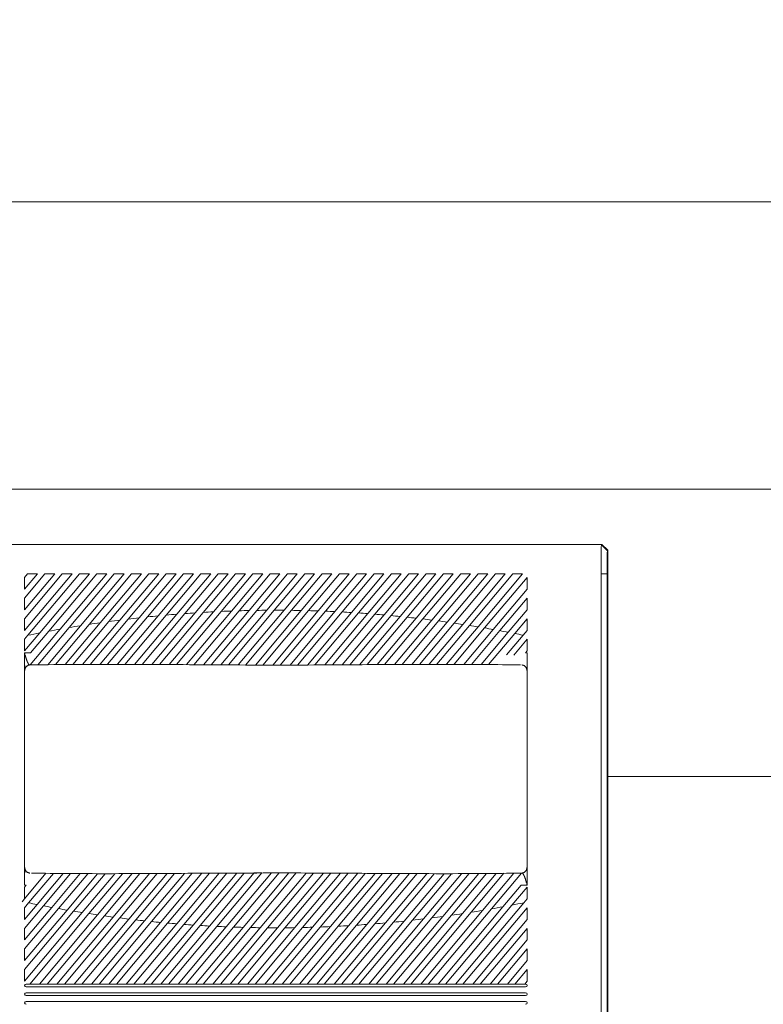
# Model space of a CAD drawing. Units: millimetres. Extents: x 0 to 420, y 0 to 297.
# Drawn here: x 293 to 306, y 113 to 130 of the extents above; entities that cross this region are included whole.
import ezdxf

# ---------------------------------------------------------------- set-up
doc = ezdxf.new("R2010")
doc.units = ezdxf.units.MM
doc.linetypes.add('K5LT_THIN', pattern=[0])
doc.linetypes.add('K5LT_THIN_INCLUDED_TO_HATCHING', pattern=[0])
doc.layers.add('Системный слой', color=7, linetype='Continuous')
doc.styles.add('KDIMTEXTSTYLE', font='GOST_AU.SHX', dxfattribs={"width": 0.96, "oblique": 15, "height": 5})
doc.dimstyles.new('KDIMSTYLE (0.05)', dxfattribs={"dimtxt": 5, "dimasz": 1, "dimexe": 2, "dimexo": 0, "dimgap": 1, "dimtad": 1, "dimlfac": 20, "dimtxsty": 'KDIMTEXTSTYLE', "dimsah": 1, "dimcen": 0, "dimdle": 1, "dimadec": 0, "dimazin": 0, "dimtfac": 0.667, "dimtmove": 0, "dimatfit": 3, "dimfxl": 1, "dimtvp": 1, "dimtolj": 1, "dimtzin": 0, "dimarcsym": 0})

# ---------------------------------------------------------------- blocks, each defined once
blk = doc.blocks.new('KDIMARROW_01')
at = {"layer": 'Системный слой'}
blk.add_hatch(color=0, dxfattribs=at).paths.add_polyline_path([(0, 0), (-5, 0.658), (-4.5, 0), (-5, -0.658)])
at = {"layer": 'Системный слой', "color": 0, "linetype": 'K5LT_THIN', "lineweight": 18}
for p, q in [((-4.5, 0), (-5, 0.658)), ((-5, 0.658), (0, 0)), ((0, 0), (-5, -0.658)), ((-5, -0.658), (-4.5, 0)), ((0, 0), (-1, 0))]:
    blk.add_line(p, q, dxfattribs=at)

msp = doc.modelspace()

# ---------------------------------------------------------------- linework, layer by layer
at = {"layer": 'Системный слой', "color": 7, "linetype": 'K5LT_THIN_INCLUDED_TO_HATCHING', "lineweight": 18}
for p, q in [((313.02067, 126.55667), (220.61497, 126.55667)), ((313.02067, 121.58167), (220.61497, 121.58167)), ((313.02067, 116.60667), (303.55457, 116.60667))]:
    msp.add_line(p, q, dxfattribs=at)
at = {"layer": 'Системный слой', "color": 7, "linetype": 'K5LT_THIN', "lineweight": 18}
for p, q in [((303.46674, 120.62597), (292.17381, 120.62597)), ((303.45786, 120.61709), (303.46674, 120.62597)), ((303.56139, 120.51532), (303.45786, 120.61709)), ((303.46674, 120.62597), (303.57028, 120.5242)), ((303.57028, 120.5242), (303.56139, 120.51532)), ((303.57028, 108.42775), (303.57028, 120.5242)), ((293.47028, 119.4952), (293.99217, 120.11717)), ((293.82271, 120.11717), (293.47028, 119.69715)), ((294.12271, 120.11717), (293.47028, 119.33963)), ((293.47028, 119.85273), (293.69217, 120.11717)), ((293.47028, 119.13767), (294.29217, 120.11717)), ((293.52271, 120.11717), (293.47028, 120.05468)), ((293.47028, 120.05468), (293.47028, 119.85273)), ((293.69217, 120.11717), (293.52271, 120.11717)), ((294.42271, 120.11717), (293.52887, 119.05194)), ((293.73243, 119.09257), (294.59217, 120.11717)), ((293.99217, 120.11717), (293.82271, 120.11717)), ((294.72271, 120.11717), (293.88784, 119.12221)), ((294.08782, 119.15859), (294.89217, 120.11717)), ((294.29217, 120.11717), (294.12271, 120.11717)), ((295.02271, 120.11717), (294.24057, 119.18505)), ((294.59217, 120.11717), (294.42271, 120.11717)), ((294.4372, 119.21744), (295.19217, 120.11717)), ((295.32271, 120.11717), (294.58744, 119.24091)), ((294.89217, 120.11717), (294.72271, 120.11717)), ((294.78092, 119.26953), (295.49217, 120.11717)), ((295.62271, 120.11717), (294.92879, 119.29019)), ((295.19217, 120.11717), (295.02271, 120.11717)), ((295.11928, 119.31525), (295.79217, 120.11717)), ((295.92271, 120.11717), (295.26491, 119.33324)), ((295.49217, 120.11717), (295.32271, 120.11717)), ((295.45257, 119.35492), (296.09217, 120.11717)), ((296.22271, 120.11717), (295.59607, 119.37037)), ((295.79217, 120.11717), (295.62271, 120.11717)), ((295.78103, 119.38885), (296.39217, 120.11717)), ((296.52271, 120.11717), (295.92251, 119.40188)), ((296.09217, 120.11717), (295.92271, 120.11717)), ((296.1049, 119.4173), (296.69217, 120.11717)), ((296.39217, 120.11717), (296.22271, 120.11717)), ((296.82271, 120.11717), (296.24445, 119.42803)), ((296.42439, 119.44052), (296.99217, 120.11717)), ((296.69217, 120.11717), (296.52271, 120.11717)), ((297.12271, 120.11717), (296.56209, 119.44905)), ((296.73968, 119.45874), (297.29217, 120.11717)), ((296.99217, 120.11717), (296.82271, 120.11717)), ((297.42271, 120.11717), (296.87561, 119.46516)), ((297.05095, 119.47217), (297.59217, 120.11717)), ((297.29217, 120.11717), (297.12271, 120.11717)), ((297.72271, 120.11717), (297.18517, 119.47656)), ((297.35835, 119.48099), (297.89217, 120.11717)), ((297.59217, 120.11717), (297.42271, 120.11717)), ((298.02271, 120.11717), (297.49094, 119.48343)), ((297.66203, 119.48537), (298.19217, 120.11717)), ((297.89217, 120.11717), (297.72271, 120.11717)), ((298.32271, 120.11717), (297.79304, 119.48594)), ((297.96212, 119.48549), (298.49217, 120.11717)), ((298.19217, 120.11717), (298.02271, 120.11717)), ((298.62271, 120.11717), (298.09162, 119.48424)), ((298.25876, 119.48148), (298.79217, 120.11717)), ((298.49217, 120.11717), (298.32271, 120.11717)), ((298.92271, 120.11717), (298.38678, 119.47848)), ((298.55205, 119.47348), (299.09217, 120.11717)), ((298.79217, 120.11717), (298.62271, 120.11717)), ((299.22271, 120.11717), (298.67865, 119.46879)), ((298.8421, 119.46162), (299.39217, 120.11717)), ((299.09217, 120.11717), (298.92271, 120.11717)), ((299.52271, 120.11717), (298.96732, 119.45529)), ((299.12901, 119.44602), (299.69217, 120.11717)), ((299.39217, 120.11717), (299.22271, 120.11717)), ((299.82271, 120.11717), (299.25289, 119.43809)), ((299.41287, 119.42679), (299.99217, 120.11717)), ((299.69217, 120.11717), (299.52271, 120.11717)), ((300.12271, 120.11717), (299.53546, 119.41731)), ((299.69377, 119.40403), (300.29217, 120.11717)), ((300.42271, 120.11717), (299.81509, 119.39304)), ((299.99217, 120.11717), (299.82271, 120.11717)), ((299.97178, 119.37783), (300.59217, 120.11717)), ((300.72271, 120.11717), (300.09188, 119.36538)), ((300.29217, 120.11717), (300.12271, 120.11717)), ((300.247, 119.34828), (300.89217, 120.11717)), ((301.02271, 120.11717), (300.36589, 119.33441)), ((300.59217, 120.11717), (300.42271, 120.11717)), ((300.51947, 119.31548), (301.19217, 120.11717)), ((301.32271, 120.11717), (300.6372, 119.30021)), ((300.89217, 120.11717), (300.72271, 120.11717)), ((300.78927, 119.27949), (301.49217, 120.11717)), ((301.62271, 120.11717), (300.90586, 119.26286)), ((301.19217, 120.11717), (301.02271, 120.11717)), ((301.05647, 119.2404), (301.79217, 120.11717)), ((301.92271, 120.11717), (301.17194, 119.22244)), ((301.32112, 119.19827), (302.09217, 120.11717)), ((301.49217, 120.11717), (301.32271, 120.11717)), ((302.17028, 120.05468), (301.43549, 119.179)), ((301.79217, 120.11717), (301.62271, 120.11717)), ((302.09217, 120.11717), (301.92271, 120.11717)), ((302.17028, 120.05468), (302.17028, 119.85273)), ((303.45103, 108.83478), (303.45103, 120.11717)), ((303.55457, 120.11717), (303.45103, 120.11717)), ((303.55457, 120.11717), (303.55457, 108.83478)), ((301.58327, 119.15316), (302.17028, 119.85273)), ((293.47028, 119.69715), (293.47028, 119.4952)), ((302.17028, 119.69716), (301.69657, 119.13262)), ((302.17028, 119.69716), (302.17028, 119.4952)), ((295.59607, 119.37037), (294.90699, 118.54916)), ((295.07635, 118.54904), (295.78103, 119.38885)), ((295.92251, 119.40188), (295.20667, 118.54878)), ((295.37568, 118.54825), (296.1049, 119.4173)), ((296.24445, 119.42803), (295.50577, 118.54771)), ((295.67453, 118.54686), (296.42439, 119.44052)), ((296.56209, 119.44905), (295.80445, 118.54613)), ((295.97303, 118.54509), (296.73968, 119.45874)), ((296.87561, 119.46516), (296.10286, 118.54424)), ((296.27136, 118.5431), (297.05095, 119.47217)), ((297.18517, 119.47656), (296.40116, 118.54221)), ((296.56967, 118.54107), (297.35835, 119.48099)), ((297.49094, 119.48343), (296.6995, 118.54023)), ((296.86808, 118.53919), (297.66203, 119.48537)), ((297.79304, 119.48594), (296.99801, 118.53845)), ((297.16676, 118.53761), (297.96212, 119.48549)), ((298.09162, 119.48424), (297.29683, 118.53705)), ((297.46581, 118.53648), (298.25876, 119.48148)), ((298.38678, 119.47848), (297.5961, 118.53618)), ((297.76539, 118.53598), (298.55205, 119.47348)), ((298.67865, 119.46879), (297.89594, 118.53599)), ((298.06559, 118.53622), (298.8421, 119.46162)), ((298.96732, 119.45529), (298.19641, 118.53655)), ((298.36637, 118.53714), (299.12901, 119.44602)), ((299.25289, 119.43809), (298.49739, 118.53772)), ((298.66758, 118.53859), (299.41287, 119.42679)), ((299.53546, 119.41731), (298.79876, 118.53935)), ((298.96911, 118.54041), (299.69377, 119.40403)), ((299.81509, 119.39304), (299.10037, 118.54127)), ((299.2708, 118.54242), (299.97178, 119.37783)), ((300.09188, 119.36538), (299.40209, 118.54332)), ((301.84297, 119.10514), (302.17028, 119.4952)), ((293.47028, 119.33963), (293.47028, 119.13767)), ((293.87101, 118.54267), (294.4372, 119.21744)), ((294.58744, 119.24091), (294.00293, 118.54432)), ((294.17385, 118.54605), (294.78092, 119.26953)), ((294.92879, 119.29019), (294.30527, 118.54711)), ((294.47559, 118.54813), (295.11928, 119.31525)), ((295.26491, 119.33324), (294.60658, 118.54867)), ((294.77637, 118.54906), (295.45257, 119.35492)), ((299.57251, 118.54447), (300.247, 119.34828)), ((300.36589, 119.33441), (299.70377, 118.54532)), ((299.87409, 118.54635), (300.51947, 119.31548)), ((300.6372, 119.30021), (300.00524, 118.54707)), ((300.17538, 118.54788), (300.78927, 119.27949)), ((300.90586, 119.26286), (300.30635, 118.5484)), ((300.47621, 118.54888), (301.05647, 119.2404)), ((301.17194, 119.22244), (300.60694, 118.5491)), ((300.77644, 118.54915), (301.32112, 119.19827)), ((302.17028, 119.33963), (301.95523, 119.08335)), ((302.17028, 119.33963), (302.17028, 119.13768)), ((293.47028, 118.78015), (293.73243, 119.09257)), ((293.52887, 119.05194), (293.47028, 118.9821)), ((293.56695, 118.53784), (294.08782, 119.15859)), ((293.88784, 119.12221), (293.57407, 118.74828)), ((294.24057, 119.18505), (293.69942, 118.54013)), ((301.43549, 119.179), (300.90685, 118.54899)), ((301.07591, 118.54852), (301.58327, 119.15316)), ((301.69657, 119.13262), (301.20595, 118.54792)), ((301.37449, 118.54682), (301.84297, 119.10514)), ((301.95523, 119.08335), (301.5041, 118.54571)), ((301.81313, 118.71205), (302.10028, 119.05427)), ((302.10028, 119.05427), (302.17028, 119.13768)), ((293.47028, 118.9821), (293.47028, 118.98034)), ((293.47028, 118.98034), (293.47028, 118.78015)), ((302.17028, 118.98211), (301.94187, 118.7099)), ((302.17028, 118.98211), (302.17028, 118.98034)), ((302.17028, 118.98034), (302.17028, 118.78015)), ((293.47028, 118.74608), (293.47028, 114.72587)), ((302.1422, 118.7467), (302.17028, 118.78015)), ((302.17027, 118.74608), (302.1422, 118.7467)), ((302.17027, 118.74608), (302.17027, 114.72587)), ((293.56135, 118.53773), (293.56142, 118.53773)), ((293.69942, 118.54013), (293.56695, 118.53784)), ((297.29683, 118.53705), (297.16676, 118.53761)), ((297.5961, 118.53618), (297.46581, 118.53648)), ((297.89594, 118.53599), (297.76539, 118.53598)), ((298.19641, 118.53655), (298.06559, 118.53622)), ((298.49739, 118.53772), (298.36637, 118.53714)), ((302.07912, 118.53773), (302.07917, 118.53773)), ((293.56143, 114.93422), (293.56139, 114.93422)), ((296.1051, 114.05464), (296.8418, 114.9326)), ((296.97297, 114.93336), (296.22768, 114.04516)), ((296.38766, 114.03385), (297.14316, 114.93423)), ((297.27419, 114.93481), (296.51155, 114.02593)), ((296.67323, 114.01666), (297.44415, 114.9354)), ((297.57496, 114.93573), (296.79846, 114.01032)), ((296.9619, 114.00316), (297.74461, 114.93596)), ((297.87516, 114.93597), (297.08851, 113.99847)), ((297.14316, 114.93423), (297.27419, 114.93481)), ((297.25377, 113.99347), (298.04446, 114.93577)), ((298.17474, 114.93546), (297.38179, 113.99047)), ((297.44415, 114.9354), (297.57496, 114.93573)), ((297.54893, 113.9877), (298.34372, 114.9349)), ((298.4738, 114.93434), (297.67843, 113.98646)), ((297.74461, 114.93596), (297.87516, 114.93597)), ((297.84751, 113.98601), (298.64255, 114.93349)), ((298.77247, 114.93276), (297.97853, 113.98657)), ((298.04446, 114.93577), (298.17474, 114.93546)), ((298.14962, 113.98852), (298.94106, 114.93172)), ((298.34372, 114.9349), (298.4738, 114.93434)), ((301.39999, 114.2869), (301.94114, 114.93182)), ((302.0736, 114.93411), (301.55273, 114.31336)), ((301.94114, 114.93182), (302.0736, 114.93411)), ((302.0792, 114.93422), (302.07913, 114.93422)), ((293.47028, 114.48984), (293.83937, 114.92971)), ((293.96851, 114.92804), (293.54027, 114.41768)), ((293.68532, 114.3886), (294.13646, 114.92624)), ((294.26607, 114.92513), (293.79758, 114.36681)), ((293.94398, 114.33933), (294.43461, 114.92404)), ((294.56465, 114.92344), (294.05729, 114.31879)), ((294.20506, 114.29295), (294.73371, 114.92296)), ((294.86412, 114.92281), (294.31944, 114.27368)), ((294.46862, 114.24951), (295.03362, 114.92286)), ((295.16434, 114.92307), (294.58408, 114.23155)), ((294.7347, 114.20909), (295.33421, 114.92356)), ((295.46518, 114.92407), (294.85128, 114.19245)), ((295.00336, 114.17174), (295.63532, 114.92488)), ((295.76646, 114.9256), (295.12108, 114.15647)), ((295.27466, 114.13754), (295.93679, 114.92663)), ((296.06804, 114.92748), (295.39356, 114.12366)), ((295.54867, 114.10657), (296.23846, 114.92863)), ((296.36976, 114.92953), (295.66877, 114.09412)), ((295.82546, 114.07891), (296.54018, 114.93068)), ((296.67145, 114.93154), (295.94679, 114.06792)), ((299.07089, 114.93088), (298.28221, 113.99096)), ((298.45538, 113.99539), (299.2394, 114.92974)), ((299.36919, 114.92885), (298.58961, 113.99978)), ((298.76495, 114.00679), (299.5377, 114.92772)), ((299.66752, 114.92687), (298.90087, 114.01321)), ((299.07846, 114.0229), (299.83611, 114.92582)), ((299.96603, 114.92509), (299.21616, 114.03143)), ((299.3961, 114.04392), (300.13479, 114.92425)), ((300.26488, 114.92371), (299.53565, 114.05465)), ((299.71804, 114.07006), (300.43389, 114.92318)), ((300.56421, 114.92291), (299.85952, 114.0831)), ((300.04448, 114.10157), (300.73357, 114.92279)), ((300.86419, 114.92289), (300.18799, 114.11703)), ((300.37564, 114.13871), (301.03398, 114.92329)), ((301.16497, 114.92383), (300.52128, 114.1567)), ((300.71176, 114.18176), (301.33529, 114.92485)), ((301.46671, 114.9259), (300.85964, 114.20241)), ((301.05311, 114.23104), (301.63763, 114.92764)), ((301.76955, 114.92928), (301.20335, 114.25451)), ((293.47028, 114.72587), (293.49835, 114.72525)), ((293.49835, 114.72525), (293.47028, 114.69179)), ((293.47028, 114.69179), (293.47028, 114.4916)), ((301.75272, 114.34974), (302.06648, 114.72367)), ((302.17028, 114.69179), (301.90813, 114.37938)), ((302.17028, 114.69179), (302.17028, 114.4916)), ((293.42574, 114.43676), (293.47028, 114.48984)), ((293.47028, 114.4916), (293.47028, 114.48984)), ((302.11168, 114.42001), (302.17028, 114.48984)), ((302.17028, 114.4916), (302.17028, 114.48984)), ((293.54027, 114.41768), (293.47028, 114.33427)), ((293.47028, 114.13231), (293.68532, 114.3886)), ((293.79758, 114.36681), (293.47028, 113.97674)), ((293.47028, 113.77479), (293.94398, 114.33933)), ((293.47028, 114.33427), (293.47028, 114.13231)), ((294.05729, 114.31879), (293.47028, 113.61921)), ((293.47028, 113.41726), (294.20506, 114.29295)), ((294.31944, 114.27368), (293.47028, 113.26169)), ((301.20335, 114.25451), (300.15984, 113.0109)), ((300.3293, 113.0109), (301.39999, 114.2869)), ((301.55273, 114.31336), (300.45985, 113.01091)), ((300.62931, 113.01092), (301.75272, 114.34974)), ((301.90813, 114.37938), (300.75986, 113.01092)), ((300.92932, 113.01093), (302.11168, 114.42001)), ((302.17028, 114.33427), (301.05987, 113.01094)), ((302.17028, 114.33427), (302.17028, 114.13231)), ((293.47028, 113.05973), (294.46862, 114.24951)), ((294.58408, 114.23155), (293.5599, 113.01097)), ((293.72935, 113.01097), (294.7347, 114.20909)), ((294.85128, 114.19245), (293.85989, 113.01096)), ((294.02935, 113.01096), (295.00336, 114.17174)), ((295.12108, 114.15647), (294.15988, 113.01095)), ((294.32934, 113.01095), (295.27466, 114.13754)), ((295.39356, 114.12366), (294.45987, 113.01094)), ((294.62933, 113.01093), (295.54867, 114.10657)), ((295.66877, 114.09412), (294.75986, 113.01093)), ((299.85952, 114.0831), (298.9598, 113.01085)), ((299.12926, 113.01086), (300.04448, 114.10157)), ((300.18799, 114.11703), (299.25981, 113.01086)), ((299.42927, 113.01087), (300.37564, 114.13871)), ((300.52128, 114.1567), (299.55981, 113.01087)), ((299.72928, 113.01088), (300.71176, 114.18176)), ((300.85964, 114.20241), (299.85982, 113.01088)), ((300.02929, 113.01089), (301.05311, 114.23104)), ((301.22933, 113.01094), (302.17028, 114.13231)), ((293.47028, 113.97674), (293.47028, 113.77479)), ((294.92932, 113.01092), (295.82546, 114.07891)), ((295.94679, 114.06792), (295.05985, 113.01091)), ((295.2293, 113.01091), (296.1051, 114.05464)), ((296.22768, 114.04516), (295.35984, 113.0109)), ((295.52929, 113.01089), (296.38766, 114.03385)), ((296.51155, 114.02593), (295.65983, 113.01089)), ((295.82928, 113.01088), (296.67323, 114.01666)), ((296.79846, 114.01032), (295.95982, 113.01088)), ((296.12927, 113.01087), (296.9619, 114.00316)), ((297.08851, 113.99847), (296.25981, 113.01087)), ((296.42926, 113.01086), (297.25377, 113.99347)), ((297.38179, 113.99047), (296.5598, 113.01086)), ((296.72926, 113.01085), (297.54893, 113.9877)), ((297.67843, 113.98646), (296.8598, 113.01085)), ((297.02925, 113.01085), (297.84751, 113.98601)), ((297.97853, 113.98657), (297.15979, 113.01084)), ((297.32925, 113.01084), (298.14962, 113.98852)), ((298.28221, 113.99096), (297.45979, 113.01084)), ((297.62925, 113.01084), (298.45538, 113.99539)), ((298.58961, 113.99978), (297.75979, 113.01084)), ((297.92925, 113.01084), (298.76495, 114.00679)), ((298.90087, 114.01321), (298.05979, 113.01084)), ((298.22925, 113.01084), (299.07846, 114.0229)), ((299.21616, 114.03143), (298.35979, 113.01084)), ((298.52925, 113.01085), (299.3961, 114.04392)), ((299.53565, 114.05465), (298.65979, 113.01085)), ((298.82926, 113.01085), (299.71804, 114.07006)), ((302.17028, 113.97674), (301.35988, 113.01095)), ((302.17028, 113.97674), (302.17028, 113.77479)), ((301.52934, 113.01095), (302.17028, 113.77479)), ((293.47028, 113.61921), (293.47028, 113.41726)), ((302.17028, 113.61922), (301.65989, 113.01096)), ((302.17028, 113.61922), (302.17028, 113.41726)), ((301.82935, 113.01096), (302.17028, 113.41726)), ((293.47028, 113.26169), (293.47028, 113.05973)), ((302.17028, 113.26169), (301.95989, 113.01097)), ((302.17028, 113.26169), (302.17028, 113.05974)), ((302.12936, 113.01097), (302.17028, 113.05974)), ((293.5599, 113.01098), (293.49528, 113.01098)), ((293.49528, 112.96098), (302.14528, 112.96098)), ((293.72935, 113.01097), (293.5599, 113.01097)), ((293.8599, 113.01098), (293.72936, 113.01098)), ((294.02935, 113.01096), (293.85989, 113.01096)), ((294.1599, 113.01098), (294.02936, 113.01098)), ((294.32934, 113.01095), (294.15988, 113.01095)), ((294.4599, 113.01098), (294.32936, 113.01098)), ((294.62933, 113.01093), (294.45987, 113.01094)), ((294.7599, 113.01098), (294.62936, 113.01098)), ((294.92932, 113.01092), (294.75986, 113.01093)), ((295.0599, 113.01098), (294.92936, 113.01098)), ((295.2293, 113.01091), (295.05985, 113.01091)), ((295.3599, 113.01098), (295.22936, 113.01098)), ((295.52929, 113.01089), (295.35984, 113.0109)), ((295.6599, 113.01098), (295.52936, 113.01098)), ((295.82928, 113.01088), (295.65983, 113.01089)), ((295.9599, 113.01098), (295.82936, 113.01098)), ((296.12927, 113.01087), (295.95982, 113.01088)), ((296.2599, 113.01098), (296.12936, 113.01098)), ((296.42926, 113.01086), (296.25981, 113.01087)), ((296.5599, 113.01098), (296.42936, 113.01098)), ((296.72926, 113.01085), (296.5598, 113.01086)), ((296.8599, 113.01098), (296.72936, 113.01098)), ((297.02925, 113.01085), (296.8598, 113.01085)), ((297.1599, 113.01098), (297.02936, 113.01098)), ((297.32925, 113.01084), (297.15979, 113.01084)), ((297.4599, 113.01098), (297.32936, 113.01098)), ((297.62925, 113.01084), (297.45979, 113.01084)), ((297.7599, 113.01098), (297.62936, 113.01098)), ((297.92925, 113.01084), (297.75979, 113.01084)), ((298.0599, 113.01098), (297.92936, 113.01098)), ((298.22925, 113.01084), (298.05979, 113.01084)), ((298.3599, 113.01098), (298.22936, 113.01098)), ((298.52925, 113.01085), (298.35979, 113.01084)), ((298.6599, 113.01098), (298.52936, 113.01098)), ((298.82926, 113.01085), (298.65979, 113.01085)), ((298.9599, 113.01098), (298.82936, 113.01098)), ((299.12926, 113.01086), (298.9598, 113.01085)), ((299.2599, 113.01098), (299.12936, 113.01098)), ((299.42927, 113.01087), (299.25981, 113.01086)), ((299.5599, 113.01098), (299.42936, 113.01098)), ((299.72928, 113.01088), (299.55981, 113.01087)), ((299.8599, 113.01098), (299.72936, 113.01098)), ((300.02929, 113.01089), (299.85982, 113.01088)), ((300.1599, 113.01098), (300.02936, 113.01098)), ((300.3293, 113.0109), (300.15984, 113.0109)), ((300.4599, 113.01098), (300.32936, 113.01098)), ((300.62931, 113.01092), (300.45985, 113.01091)), ((300.7599, 113.01098), (300.62936, 113.01098)), ((300.92932, 113.01093), (300.75986, 113.01092)), ((301.0599, 113.01098), (300.92936, 113.01098)), ((301.22933, 113.01094), (301.05987, 113.01094)), ((301.3599, 113.01098), (301.22936, 113.01098)), ((301.52934, 113.01095), (301.35988, 113.01095)), ((301.6599, 113.01098), (301.52936, 113.01098)), ((301.82935, 113.01096), (301.65989, 113.01096)), ((301.9599, 113.01098), (301.82936, 113.01098)), ((302.12936, 113.01097), (301.95989, 113.01097)), ((302.14528, 113.01098), (302.12936, 113.01098)), ((302.14528, 112.86098), (293.49528, 112.86098)), ((293.49528, 112.81098), (302.14528, 112.81098)), ((302.14528, 112.71098), (293.49528, 112.71098))]:
    msp.add_line(p, q, dxfattribs=at)
for centre, radius, start, end in [((297.81689, 98.0697), 21.41613, 95.454872, 95.952168), ((297.8182, 98.05544), 21.43046, 94.585516, 95.074892), ((297.81912, 98.04358), 21.44235, 93.729464, 94.211435), ((297.81971, 98.03408), 21.45187, 92.88587, 93.360904), ((297.82005, 98.02688), 21.45907, 92.053955, 92.522483), ((297.82231, 98.05494), 21.43096, 84.990255, 85.414988), ((297.82487, 98.08113), 21.40464, 83.502556, 83.920283), ((297.80968, 98.12727), 21.35811, 98.152511, 98.677183), ((297.81271, 98.10559), 21.38, 97.2373, 97.752183), ((297.81508, 98.08641), 21.39933, 96.33846, 96.84424), ((297.82653, 98.09535), 21.39032, 82.767557, 83.182043), ((297.82864, 98.11153), 21.374, 82.038027, 82.449458), ((297.83112, 98.12893), 21.35643, 81.31368, 81.722218), ((297.834, 98.14745), 21.33769, 80.594242, 81.00004), ((297.7957, 98.20734), 21.27681, 101.0095, 101.568464), ((297.84101, 98.1875), 21.29703, 79.169065, 79.56981), ((297.84509, 98.2085), 21.27563, 78.462852, 78.861263), ((294.59607, 68.02856), 50.73002, 91.154343, 91.2716), ((301.04446, 165.46888), 50.7555, 271.153797, 271.27099), ((297.79539, 135.2631), 21.27528, 258.462857, 258.861274), ((297.79954, 135.28445), 21.29703, 259.169073, 259.569818), ((297.80655, 135.3245), 21.33769, 260.594249, 261.000047), ((297.83465, 135.32049), 21.33362, 279.08535, 279.620571), ((297.84485, 135.2646), 21.27681, 281.009516, 281.568481), ((297.80943, 135.34302), 21.35643, 261.313688, 261.722225), ((297.81191, 135.36041), 21.374, 262.038034, 262.449464), ((297.81402, 135.3766), 21.39032, 262.767564, 263.18205), ((297.81578, 135.39171), 21.40554, 263.502571, 263.920281), ((297.81716, 135.40499), 21.41888, 264.243358, 264.664484), ((297.82784, 135.36636), 21.38, 277.237313, 277.752196), ((297.83087, 135.34468), 21.35811, 278.152525, 278.677197), ((297.81825, 135.41701), 21.43096, 264.990262, 265.414995), ((297.81906, 135.42747), 21.44145, 265.74363, 266.172178), ((297.82028, 135.45277), 21.46678, 270.422367, 270.879044), ((297.82033, 135.45001), 21.46402, 271.233014, 271.695433), ((293.49528, 112.98598), 0.025, 90, 270), ((302.14528, 112.98598), 0.025, 270, 90), ((293.49528, 112.83598), 0.025, 90, 270), ((302.14528, 112.83598), 0.025, 270, 90), ((293.49528, 112.68598), 0.025, 90, 270), ((302.14528, 112.68598), 0.025, 270, 90)]:
    msp.add_arc(centre, radius, start, end, dxfattribs=at)
for points, knots in [([(303.45103, 120.11717), (303.4511, 120.13635), (303.45114, 120.16511), (303.45114, 120.20624), (303.45113, 120.24388), (303.4512, 120.29005), (303.45144, 120.33758), (303.45184, 120.37996), (303.45224, 120.4121), (303.45259, 120.43758), (303.45291, 120.45935), (303.45319, 120.47987), (303.45346, 120.50113), (303.45378, 120.52438), (303.45422, 120.5498), (303.45483, 120.57349), (303.45561, 120.59273), (303.45641, 120.60559), (303.45722, 120.61428), (303.45767, 120.61676), (303.45786, 120.61709)], [0, 0, 0, 0, 1.55100533, 2.32790816, 3.36689006, 4.67075136, 6.24135894, 7.55453838, 8.6065559, 9.39459492, 10.18168422, 10.9634451, 11.74082729, 12.76464064, 14.02133646, 15.4998453, 16.92911786, 18.31791155, 19.44767507, 21, 21, 21, 21]), ([(303.56139, 120.51532), (303.56106, 120.51506), (303.56048, 120.51207), (303.55964, 120.50141), (303.55887, 120.48626), (303.55813, 120.46571), (303.55739, 120.43881), (303.55682, 120.41197), (303.55638, 120.38589), (303.55597, 120.35836), (303.55556, 120.32379), (303.55515, 120.27906), (303.55486, 120.23556), (303.55468, 120.19272), (303.55458, 120.15345), (303.55456, 120.1295), (303.55457, 120.11717)], [0, 0, 0, 0, 1.59065262, 2.71678849, 4.07328436, 5.43817864, 6.58957783, 8.21143608, 8.90158355, 9.58820455, 11.19521499, 12.34860884, 13.73454152, 15.02520787, 15.98220222, 17, 17, 17, 17]), ([(293.47439, 118.45469), (293.47394, 118.44075), (293.47349, 118.43975), (293.47302, 118.45192), (293.47301, 118.45218), (293.47274, 118.45966), (293.47248, 118.47127), (293.47221, 118.48832), (293.47219, 118.48942), (293.47193, 118.50674), (293.47169, 118.52673), (293.47146, 118.55205), (293.47144, 118.5537), (293.47097, 118.60548), (293.47059, 118.66909), (293.47028, 118.74608)], [0.302449836, 0.302449836, 0.302449836, 0.302449836, 0.49609375, 0.49609375, 0.5, 0.5, 0.6171875, 0.6171875, 0.625, 0.625, 0.7421875, 0.7421875, 0.75, 0.75, 1, 1, 1, 1]), ([(293.47028, 118.74608), (293.4716, 118.74075), (293.47444, 118.72947), (293.47918, 118.7115), (293.48349, 118.69581), (293.4868, 118.68418), (293.48909, 118.6764), (293.49047, 118.67175), (293.49146, 118.66849), (293.49234, 118.6656), (293.4933, 118.66248), (293.49435, 118.6591), (293.49555, 118.65527), (293.49681, 118.65132), (293.49826, 118.64685), (293.50006, 118.64138), (293.50237, 118.63451), (293.50507, 118.62674), (293.50766, 118.61955), (293.50983, 118.61375), (293.51138, 118.60967), (293.51249, 118.60682), (293.51328, 118.60483), (293.51388, 118.60333), (293.51435, 118.60215), (293.51476, 118.60113), (293.51515, 118.60019), (293.5155, 118.59933), (293.51589, 118.59838), (293.51622, 118.59759), (293.51672, 118.59637), (293.51733, 118.59493), (293.51793, 118.59351), (293.51868, 118.59177), (293.51959, 118.58968), (293.52069, 118.58721), (293.52231, 118.58363), (293.52481, 118.57833), (293.52864, 118.57073), (293.53561, 118.55832), (293.54256, 118.54891), (293.54843, 118.54327), (293.55154, 118.54097), (293.55344, 118.53986), (293.55455, 118.53931), (293.55528, 118.53899), (293.55581, 118.53878), (293.5563, 118.53859), (293.55664, 118.53848), (293.55695, 118.53838), (293.55721, 118.5383), (293.55753, 118.53821), (293.55787, 118.53812), (293.55834, 118.53801), (293.55892, 118.5379), (293.55994, 118.53776), (293.56076, 118.53772), (293.56135, 118.53773)], [0, 0, 0, 0, 3.67788057, 6.83510743, 9.14935068, 10.8813637, 11.85996726, 12.40749123, 12.81183794, 13.19553248, 13.55857486, 14.06173309, 14.6224522, 15.28929952, 15.92484467, 16.77276024, 18.03314244, 19.60905175, 21.32707267, 22.72125601, 23.79828648, 24.53838128, 25.115605, 25.55316983, 25.90664602, 26.21925465, 26.52887403, 26.83550416, 27.13914502, 27.44544232, 27.75439606, 28.0582015, 28.35420221, 28.74029878, 29.21358655, 29.79359152, 30.49517455, 31.84691248, 33.9075786, 37.00782734, 44.2832673, 47.71938978, 50.22674405, 51.86500926, 52.61478784, 53.18749444, 53.84897103, 54.0896767, 54.55069143, 54.80398154, 55.06119646, 55.30714769, 55.54528109, 55.78686033, 56.23250195, 56.73298227, 58, 58, 58, 58]), ([(302.17027, 118.74608), (302.17012, 118.70762), (302.16978, 118.63845), (302.16936, 118.58217), (302.16914, 118.55681), (302.16913, 118.55606), (302.16865, 118.50303), (302.16813, 118.469), (302.16757, 118.45291), (302.16756, 118.45267), (302.16708, 118.43968), (302.16662, 118.44043), (302.16616, 118.45467)], [0, 0, 0, 0, 0.125, 0.24609375, 0.24609375, 0.25, 0.25, 0.49609375, 0.49609375, 0.5, 0.5, 0.697587337, 0.697587337, 0.697587337, 0.697587337]), ([(293.56138, 118.53772), (293.56112, 118.53772), (293.56056, 118.53771), (293.55967, 118.53768), (293.55843, 118.53762), (293.55636, 118.53749), (293.55247, 118.53711), (293.54612, 118.5361), (293.53772, 118.53393), (293.5285, 118.5304), (293.5194, 118.52567), (293.51065, 118.51976), (293.50245, 118.5127), (293.49502, 118.5046), (293.48853, 118.49562), (293.48314, 118.48595), (293.47896, 118.47587), (293.47607, 118.46575), (293.47457, 118.45698), (293.47427, 118.4537), (293.47427, 118.45303), (293.47423, 118.45288)], [0, 0, 0, 0, 0.12203237, 0.26732159, 0.46025888, 0.74481062, 1.29626772, 2.33820934, 3.69649694, 5.05381217, 6.4156734, 7.78549249, 9.1647926, 10.55399336, 11.95361417, 13.36641941, 14.80278475, 16.29970137, 18.00904517, 20.4477057, 22, 22, 22, 22]), ([(302.05362, 118.53818), (301.84637, 118.54187), (301.40894, 118.54721), (300.56562, 118.54989), (299.37104, 118.54346), (297.82662, 118.53162), (296.10804, 118.54468), (294.68759, 118.55188), (293.8473, 118.54277), (293.58697, 118.53817)], [0, 0, 0, 0, 0.73448788, 1.55006633, 2.98801155, 4.96720907, 7.02234068, 9.07747229, 10, 10, 10, 10]), ([(302.16632, 118.45281), (302.16611, 118.45057), (302.16663, 118.45491), (302.16364, 118.46965), (302.15917, 118.48216), (302.15398, 118.4924), (302.14774, 118.50178), (302.14052, 118.51026), (302.13247, 118.51771), (302.1238, 118.52403), (302.11472, 118.52914), (302.10547, 118.53303), (302.09629, 118.53572), (302.08805, 118.53719), (302.08252, 118.53762), (302.07992, 118.53771), (302.0793, 118.53772), (302.07914, 118.53772)], [0, 0, 0, 0, 3.60380573, 5.48530075, 6.76410916, 7.94181782, 9.09056521, 10.22640494, 11.35346085, 12.47257489, 13.58398727, 14.68855664, 15.78856262, 16.88836657, 17.77296369, 17.94048886, 18, 18, 18, 18]), ([(293.47028, 114.72587), (293.47043, 114.76433), (293.47077, 114.8335), (293.47119, 114.88978), (293.47141, 114.91514), (293.47142, 114.91589), (293.4719, 114.96892), (293.47242, 115.00295), (293.47299, 115.01904), (293.47299, 115.01928), (293.47347, 115.03227), (293.47393, 115.03152), (293.47439, 115.01728)], [0, 0, 0, 0, 0.125, 0.24609375, 0.24609375, 0.25, 0.25, 0.49609375, 0.49609375, 0.5, 0.5, 0.697585686, 0.697585686, 0.697585686, 0.697585686]), ([(293.47423, 115.01914), (293.47444, 115.02138), (293.47393, 115.01704), (293.47692, 115.0023), (293.48138, 114.98979), (293.48657, 114.97955), (293.49281, 114.97016), (293.50003, 114.96169), (293.50808, 114.95424), (293.51675, 114.94792), (293.52583, 114.94281), (293.53508, 114.93892), (293.54426, 114.93622), (293.5525, 114.93476), (293.55803, 114.93432), (293.56063, 114.93424), (293.56125, 114.93423), (293.56141, 114.93422)], [0, 0, 0, 0, 3.60379767, 5.48520511, 6.76401554, 7.94172894, 9.09048191, 10.22632779, 11.35339038, 12.47251169, 13.58393208, 14.68851043, 15.78852667, 16.88834264, 17.77293147, 17.94041414, 18, 18, 18, 18]), ([(302.05357, 114.93376), (301.84101, 114.92997), (301.39348, 114.92459), (300.62296, 114.92237), (299.60549, 114.92677), (298.243, 114.93825), (296.6234, 114.93269), (295.0312, 114.9197), (294.01908, 114.92619), (293.58696, 114.93379)], [0, 0, 0, 0, 0.75330955, 1.58581597, 2.73010849, 4.35845163, 6.41359268, 8.46873373, 10, 10, 10, 10]), ([(302.07917, 114.93422), (302.07943, 114.93423), (302.07999, 114.93424), (302.08088, 114.93427), (302.08212, 114.93433), (302.0842, 114.93446), (302.0881, 114.93484), (302.09445, 114.93585), (302.10285, 114.93803), (302.11207, 114.94156), (302.12117, 114.94629), (302.12992, 114.95221), (302.13812, 114.95927), (302.14555, 114.96737), (302.15204, 114.97635), (302.15742, 114.98602), (302.1616, 114.9961), (302.16448, 115.00622), (302.16599, 115.01498), (302.16628, 115.01825), (302.16628, 115.01892), (302.16632, 115.01907)], [0, 0, 0, 0, 0.12225236, 0.26763588, 0.46078463, 0.74578585, 1.29808918, 2.34155613, 3.69992536, 5.05733664, 6.41929948, 7.7892269, 9.16863705, 10.55794721, 11.95767883, 13.3706089, 14.80715886, 16.30447087, 18.01471778, 20.45605394, 22, 22, 22, 22]), ([(302.17027, 114.72587), (302.16894, 114.73122), (302.16607, 114.74264), (302.16135, 114.76054), (302.15716, 114.77577), (302.15418, 114.78627), (302.15209, 114.79343), (302.1507, 114.79811), (302.14953, 114.80201), (302.14851, 114.80538), (302.14753, 114.80857), (302.14657, 114.81168), (302.1455, 114.81508), (302.14433, 114.81879), (302.14301, 114.8229), (302.14148, 114.82758), (302.13852, 114.8365), (302.13507, 114.84641), (302.1316, 114.85591), (302.12891, 114.86297), (302.12709, 114.86758), (302.12589, 114.87056), (302.1254, 114.87176), (302.12507, 114.87258), (302.1248, 114.87322), (302.12456, 114.87381), (302.12433, 114.87438), (302.12416, 114.87478), (302.12365, 114.87599), (302.12322, 114.87701), (302.12268, 114.87829), (302.12194, 114.88001), (302.12092, 114.88236), (302.11955, 114.88543), (302.11785, 114.88914), (302.11547, 114.89415), (302.11192, 114.90118), (302.10708, 114.90982), (302.10152, 114.91828), (302.09617, 114.92484), (302.09171, 114.92905), (302.08854, 114.93129), (302.08663, 114.93234), (302.08559, 114.93282), (302.085, 114.93307), (302.08456, 114.93324), (302.08422, 114.93337), (302.08395, 114.93346), (302.08374, 114.93353), (302.08353, 114.93359), (302.08328, 114.93367), (302.08291, 114.93377), (302.08249, 114.93387), (302.08185, 114.93401), (302.08116, 114.93412), (302.08021, 114.93421), (302.07959, 114.93423), (302.0792, 114.93422)], [0, 0, 0, 0, 3.67954257, 6.91031888, 9.09363914, 10.67220721, 11.47152586, 12.10996885, 12.62601435, 13.08564654, 13.46918142, 13.89760529, 14.37822819, 14.96746917, 15.61312922, 16.33748302, 17.26295529, 20.2086067, 22.13710834, 23.74359912, 25.65001248, 26.17802579, 26.5699587, 26.83470641, 27.03789179, 27.23030106, 27.41193421, 27.6031871, 27.80405975, 28.05030531, 28.33230405, 28.66034351, 29.20745174, 29.93802096, 30.85796296, 31.96752329, 33.87759396, 36.89740676, 40.58065197, 44.4874877, 48.01167566, 50.69467748, 52.28059878, 52.99572689, 53.50364296, 53.90602895, 54.2147105, 54.46192777, 54.66331653, 54.86157099, 55.09790615, 55.37545631, 55.67677872, 55.96065838, 56.66119255, 57.16116663, 58, 58, 58, 58]), ([(302.16616, 115.01726), (302.16661, 115.0312), (302.16706, 115.0322), (302.16753, 115.02003), (302.16754, 115.01977), (302.16781, 115.01229), (302.16807, 115.00067), (302.16834, 114.98363), (302.16836, 114.98252), (302.16862, 114.96521), (302.16886, 114.94522), (302.16909, 114.9199), (302.16911, 114.91825), (302.16958, 114.86646), (302.16996, 114.80286), (302.17027, 114.72587)], [0.302451446, 0.302451446, 0.302451446, 0.302451446, 0.49609375, 0.49609375, 0.5, 0.5, 0.6171875, 0.6171875, 0.625, 0.625, 0.7421875, 0.7421875, 0.75, 0.75, 1, 1, 1, 1])]:
    msp.add_open_spline(points, degree=3, knots=knots, dxfattribs=at)
for points in [[(297.18517, 119.47656), (297.24289, 119.47827), (297.30062, 119.47975), (297.35835, 119.48099)], [(297.49094, 119.48343), (297.54797, 119.48431), (297.605, 119.48495), (297.66203, 119.48537)], [(297.79304, 119.48594), (297.8494, 119.48601), (297.90577, 119.48586), (297.96212, 119.48549)], [(298.09162, 119.48424), (298.14734, 119.48354), (298.20305, 119.48262), (298.25876, 119.48148)], [(298.38678, 119.47848), (298.44188, 119.47703), (298.49697, 119.47536), (298.55205, 119.47348)], [(298.67865, 119.46879), (298.73314, 119.46661), (298.78762, 119.46422), (298.8421, 119.46162)], [(298.96732, 119.45529), (299.02123, 119.4524), (299.07512, 119.44931), (299.12901, 119.44602)], [(299.25289, 119.43809), (299.30623, 119.43452), (299.35956, 119.43076), (299.41287, 119.42679)], [(299.81509, 119.39304), (299.86734, 119.38816), (299.91957, 119.38309), (299.97178, 119.37783)], [(294.24057, 119.18505), (294.30607, 119.19615), (294.37162, 119.20695), (294.4372, 119.21744)], [(293.88784, 119.12221), (293.95445, 119.13465), (294.02111, 119.14678), (294.08782, 119.15859)], [(301.43549, 119.179), (301.48477, 119.17056), (301.53403, 119.16195), (301.58327, 119.15316)], [(294.05729, 114.31879), (294.10652, 114.31), (294.15578, 114.30139), (294.20506, 114.29295)], [(301.55273, 114.31336), (301.61945, 114.32517), (301.68611, 114.3373), (301.75272, 114.34974)], [(299.85952, 114.0831), (299.9212, 114.08899), (299.98285, 114.09515), (300.04448, 114.10157)], [(300.18799, 114.11703), (300.25057, 114.12398), (300.31312, 114.13121), (300.37564, 114.13871)], [(296.51155, 114.02593), (296.56543, 114.02263), (296.61933, 114.01954), (296.67323, 114.01666)], [(296.79846, 114.01032), (296.85293, 114.00773), (296.90741, 114.00534), (296.9619, 114.00316)], [(297.08851, 113.99847), (297.14359, 113.99659), (297.19868, 113.99492), (297.25377, 113.99347)], [(297.38179, 113.99047), (297.4375, 113.98933), (297.49322, 113.98841), (297.54893, 113.9877)], [(297.67843, 113.98646), (297.73479, 113.98609), (297.79115, 113.98594), (297.84751, 113.98601)], [(298.58961, 113.99978), (298.64806, 114.00188), (298.70651, 114.00421), (298.76495, 114.00679)], [(298.90087, 114.01321), (298.96008, 114.01619), (299.01928, 114.01942), (299.07846, 114.0229)], [(299.21616, 114.03143), (299.27616, 114.03534), (299.33614, 114.0395), (299.3961, 114.04392)], [(299.53565, 114.05465), (299.59647, 114.05953), (299.65726, 114.06467), (299.71804, 114.07006)]]:
    msp.add_open_spline(points, degree=3, dxfattribs=at)

# ---------------------------------------------------------------- dimensions: what is measured, and where the dimension line sits
at = {"layer": 'Системный слой', "color": 7}
msp.add_linear_dim(base=(220.08997, 77.89559), p1=(316.53427, 179.18482), p2=(220.08997, 151.41336), location=(268.31212, 77.89559), text='\\H5.0;\\W0.965;\\Q15;\\Q15;min \\H5.0;\\W0.965;\\Q15;\\H5.0;\\W0.965;\\Q15;\\Q15;400 мм', dimstyle='KDIMSTYLE (0.05)', override={"dimexo": 0, "dimblk1": 'KDIMARROW_01', "dimblk2": 'KDIMARROW_01', "dimse1": 0, "dimse2": 0, "dimclrt": 7, "dimtolj": 1}, dxfattribs=at).render()

doc.saveas('drawing.dxf')
